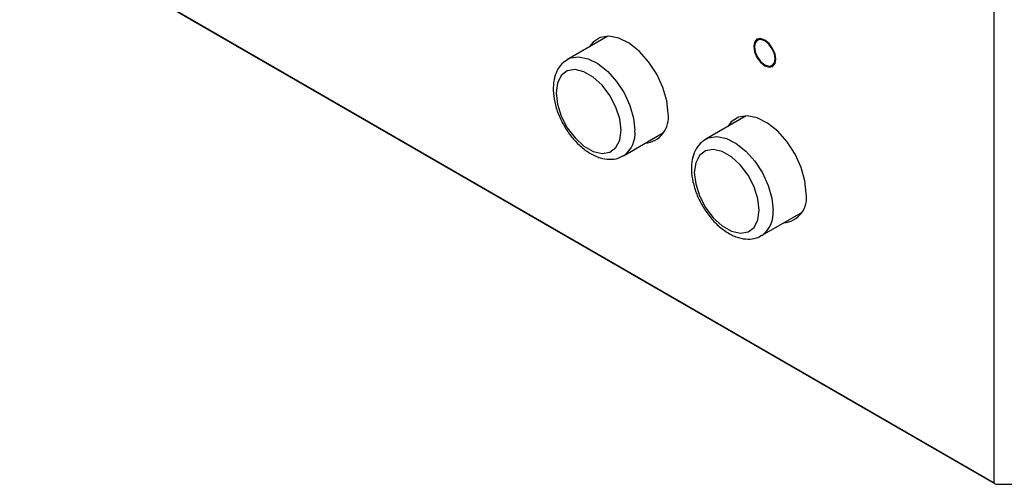
# Model space of a CAD drawing. Units: inches. Extents: x 431 to 2114, y 336 to 1502.
# Drawn here: x 1498 to 1599, y 880 to 928 of the extents above; entities that cross this region are included whole.
import ezdxf

# ---------------------------------------------------------------- set-up
doc = ezdxf.new("R2010")
doc.units = ezdxf.units.IN
doc.header["$MEASUREMENT"] = 0

msp = doc.modelspace()

# ---------------------------------------------------------------- linework, layer by layer
at = {"color": 7, "linetype": 'Continuous', "lineweight": 25}
for p, q in [((1598.19, 880.38), (1598.19, 949.05)), ((1498.49, 937.94), (1598.19, 880.38)), ((1498.49, 937.87), (1598.27, 880.27)), ((1558.66, 926.07), (1554.54, 923.69)), ((1574.24, 925.81), (1573.96, 925.65)), ((1575.46, 923.05), (1575.74, 923.21)), ((1572.8, 917.91), (1568.68, 915.53)), ((1560.24, 913.82), (1564.36, 916.2)), ((1574.38, 905.66), (1578.5, 908.03)), ((1598.47, 880.22), (1601.02, 880.22))]:
    msp.add_line(p, q, dxfattribs=at)
at = {"color": 7, "linetype": 'Continuous', "lineweight": 25, "flags": 128}
for points in [[(1564.81, 918.14), (1564.68, 919.44), (1564.29, 920.81), (1563.66, 922.16), (1562.85, 923.42), (1561.88, 924.5), (1560.84, 925.33), (1559.78, 925.86), (1558.77, 926.07), (1557.87, 925.93), (1557.14, 925.45), (1556.79, 924.99)], [(1575.85, 923.7), (1575.76, 924.25), (1575.51, 924.81), (1575.15, 925.31), (1574.71, 925.66), (1574.28, 925.81), (1573.91, 925.74), (1573.67, 925.45), (1573.58, 925), (1573.67, 924.45), (1573.91, 923.89), (1574.28, 923.39), (1574.71, 923.04), (1575.15, 922.89), (1575.51, 922.96), (1575.76, 923.25), (1575.85, 923.7)], [(1575.77, 923.74), (1575.69, 924.25), (1575.46, 924.78), (1575.12, 925.25), (1574.71, 925.58), (1574.31, 925.72), (1573.96, 925.65), (1573.73, 925.38), (1573.65, 924.96), (1573.73, 924.45), (1573.96, 923.92), (1574.31, 923.45), (1574.71, 923.13), (1575.12, 922.98), (1575.46, 923.05), (1575.69, 923.32), (1575.77, 923.74)], [(1560.01, 916.43), (1559.87, 917.59), (1559.48, 918.81), (1558.86, 919.99), (1558.06, 921.04), (1557.16, 921.87), (1556.21, 922.42), (1555.3, 922.64), (1554.51, 922.5), (1553.89, 922.04), (1553.49, 921.27), (1553.36, 920.27), (1553.49, 919.11), (1553.89, 917.89), (1554.51, 916.7), (1555.3, 915.65), (1556.21, 914.82), (1557.16, 914.28), (1558.06, 914.06), (1558.86, 914.19), (1559.48, 914.66), (1559.87, 915.43), (1560.01, 916.43)], [(1578.96, 909.98), (1578.82, 911.28), (1578.43, 912.64), (1577.81, 914), (1576.99, 915.25), (1576.03, 916.33), (1574.98, 917.16), (1573.92, 917.7), (1572.91, 917.9), (1572.01, 917.77), (1571.28, 917.29), (1570.93, 916.82)], [(1574.15, 908.27), (1574.01, 909.42), (1573.62, 910.64), (1573, 911.83), (1572.21, 912.88), (1571.3, 913.71), (1570.35, 914.26), (1569.44, 914.47), (1568.65, 914.34), (1568.03, 913.87), (1567.64, 913.11), (1567.5, 912.1), (1567.64, 910.94), (1568.03, 909.72), (1568.65, 908.54), (1569.44, 907.49), (1570.35, 906.66), (1571.3, 906.11), (1572.21, 905.9), (1573, 906.03), (1573.62, 906.5), (1574.01, 907.26), (1574.15, 908.27)]]:
    msp.add_lwpolyline(points, dxfattribs=at)
at = {"color": 8, "linetype": 'Continuous', "lineweight": 25, "flags": 128}
for points in [[(1554.55, 923.7), (1554.82, 923.83), (1555.67, 923.96), (1556.63, 923.76), (1557.64, 923.26), (1558.64, 922.46), (1559.55, 921.44), (1560.33, 920.25), (1560.92, 918.96), (1561.29, 917.66), (1561.42, 916.43)], [(1568.7, 915.54), (1568.96, 915.66), (1569.82, 915.79), (1570.78, 915.6), (1571.79, 915.09), (1572.78, 914.3), (1573.69, 913.28), (1574.47, 912.08), (1575.06, 910.8), (1575.44, 909.5), (1575.56, 908.27)]]:
    msp.add_lwpolyline(points, dxfattribs=at)
at = {"color": 7, "linetype": 'Continuous', "lineweight": 25}
for centre, start, end in [((1562.25, 917.71), 275.2345, 9.6185), ((1576.39, 909.54), 275.2344, 9.6186)]:
    msp.add_arc(centre, 2.6, start, end, dxfattribs=at)
at = {"color": 8, "linetype": 'Continuous', "lineweight": 25}
for centre in [(1558.69, 916.09), (1572.83, 907.93)]:
    msp.add_arc(centre, 2.75, 304.942, 7.0356, dxfattribs=at)
at = {"color": 7, "linetype": 'Continuous', "lineweight": 25}
msp.add_ellipse((1598.47, 880.38), major_axis=(0.283, 0), ratio=0.577382, start_param=3.141593, end_param=4.712389, dxfattribs=at)
for points, knots in [([(1554.57, 923.68), (1554.36, 923.55), (1553.89, 923.25), (1553.41, 922.51), (1553.11, 921.59), (1553.03, 920.51), (1553.18, 919.32), (1553.57, 918.07), (1554.16, 916.86), (1554.92, 915.75), (1555.82, 914.79), (1556.82, 914.05), (1557.84, 913.58), (1558.81, 913.43), (1559.64, 913.51), (1560.07, 913.76), (1560.25, 913.87)], [0, 0, 0, 0, 0.057409, 0.125235, 0.194784, 0.268654, 0.345772, 0.42351, 0.501002, 0.578511, 0.656457, 0.73534, 0.815632, 0.886142, 0.952817, 1, 1, 1, 1]), ([(1568.71, 915.52), (1568.5, 915.38), (1568.03, 915.09), (1567.56, 914.35), (1567.25, 913.43), (1567.17, 912.35), (1567.33, 911.15), (1567.71, 909.91), (1568.3, 908.7), (1569.06, 907.58), (1569.96, 906.63), (1570.96, 905.88), (1571.98, 905.42), (1572.96, 905.26), (1573.79, 905.34), (1574.22, 905.6), (1574.39, 905.71)], [0, 0, 0, 0, 0.057409, 0.125235, 0.194784, 0.268654, 0.345772, 0.42351, 0.501002, 0.578511, 0.656456, 0.73534, 0.815632, 0.886142, 0.952817, 1, 1, 1, 1])]:
    msp.add_open_spline(points, degree=3, knots=knots, dxfattribs=at)

doc.saveas('drawing.dxf')
